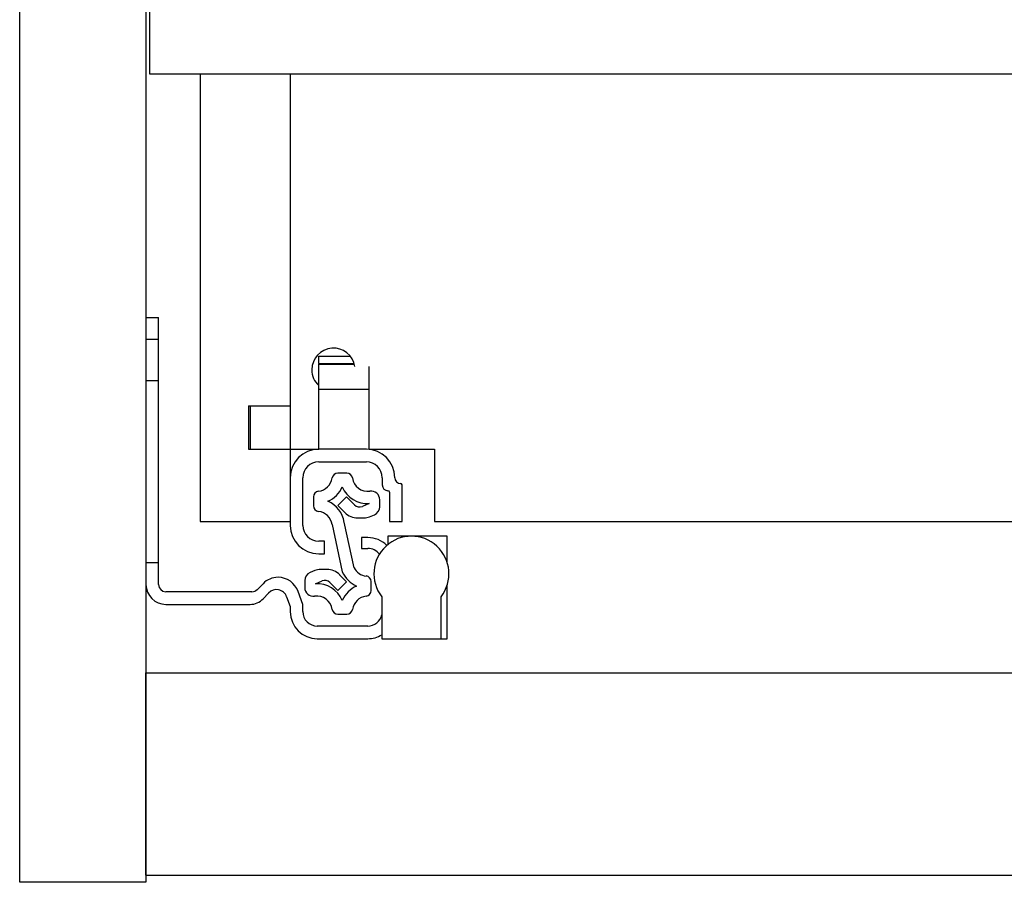
# Model space of a CAD drawing. Units: millimetres. Extents: x 330 to 6367, y -327 to 3174.
# Drawn here: x 1181 to 1317, y 791 to 910 of the extents above; entities that cross this region are included whole.
import ezdxf

# ---------------------------------------------------------------- set-up
doc = ezdxf.new("R2010")
doc.units = ezdxf.units.MM

msp = doc.modelspace()

# ---------------------------------------------------------------- linework, layer by layer
at = {"color": 7, "linetype": 'Continuous', "lineweight": 25}
for p, q in [((1180.62, 790.93), (1180.62, 1012.93)), ((1198.12, 1012.93), (1198.12, 790.93)), ((1198.62, 913.28), (1198.62, 902.93)), ((1198.62, 902.93), (1770.12, 902.93)), ((1205.62, 902.93), (1205.62, 840.93)), ((1218.12, 902.93), (1218.12, 856.93)), ((1198.12, 869.18), (1199.87, 869.18)), ((1199.87, 866.18), (1199.87, 869.18)), ((1198.12, 866.18), (1199.87, 866.18)), ((1199.87, 835.18), (1199.87, 866.18)), ((1222.07, 863.82), (1226.45, 863.82)), ((1222.07, 862.79), (1222.07, 863.82)), ((1222.07, 862.79), (1222.07, 862.73)), ((1222.07, 859.23), (1222.07, 862.73)), ((1222.07, 862.73), (1227.01, 862.73)), ((1229.07, 859.23), (1229.07, 862.39)), ((1222.07, 850.93), (1222.07, 859.23)), ((1222.07, 859.23), (1229.07, 859.23)), ((1229.07, 850.93), (1229.07, 859.23)), ((1212.32, 856.93), (1218.12, 856.93)), ((1212.32, 856.93), (1212.32, 850.93)), ((1212.62, 850.93), (1212.62, 856.93)), ((1218.12, 856.93), (1218.12, 850.93)), ((1212.32, 850.93), (1218.12, 850.93)), ((1218.12, 850.93), (1222.07, 850.93)), ((1218.12, 850.93), (1218.12, 846.98)), ((1228.67, 850.93), (1222.07, 850.93)), ((1229.07, 850.93), (1238.12, 850.93)), ((1238.12, 850.93), (1238.12, 840.93)), ((1222.07, 849.18), (1228.67, 849.18)), ((1225.97, 847.62), (1224.7, 847.62)), ((1218.12, 846.98), (1218.12, 840.38)), ((1219.87, 840.38), (1219.87, 846.98)), ((1230.87, 846.98), (1230.87, 845.98)), ((1231.87, 844.98), (1231.87, 840.93)), ((1233.62, 840.93), (1233.62, 845.98)), ((1221.33, 844.34), (1221.33, 843.09)), ((1225.94, 844.32), (1224.73, 843.11)), ((1227.04, 843.22), (1225.94, 844.32)), ((1230.53, 842.96), (1230.53, 843.93)), ((1224.73, 843.11), (1225.69, 842.15)), ((1229.06, 843.4), (1228.13, 843.01)), ((1205.62, 840.93), (1218.12, 840.93)), ((1226.96, 834.51), (1225.61, 840.8)), ((1227.46, 841.42), (1228.36, 841.42)), ((1229.13, 841.57), (1229.8, 841.85)), ((1231.87, 840.93), (1233.62, 840.93)), ((1238.12, 840.93), (1730.62, 840.93)), ((1223.93, 840.49), (1225.33, 833.95)), ((1222.87, 838.18), (1222.07, 838.18)), ((1222.87, 836.43), (1222.87, 838.18)), ((1228.02, 838.68), (1228.02, 837.18)), ((1228.87, 838.68), (1228.02, 838.68)), ((1231.67, 838.88), (1231.67, 837.74)), ((1234.92, 838.88), (1231.67, 838.88)), ((1239.87, 838.88), (1234.92, 838.88)), ((1239.87, 835.27), (1239.87, 838.88)), ((1228.02, 837.18), (1228.87, 837.18)), ((1222.07, 836.43), (1222.87, 836.43)), ((1199.87, 835.18), (1198.12, 835.18)), ((1199.87, 832.18), (1199.87, 835.18)), ((1221.54, 834.11), (1220.87, 833.83)), ((1223.21, 834.27), (1222.31, 834.27)), ((1220.13, 832.73), (1220.13, 831.75)), ((1221.6, 832.29), (1222.54, 832.68)), ((1224.73, 831.36), (1225.94, 832.57)), ((1225.94, 832.57), (1224.97, 833.53)), ((1229.33, 831.34), (1229.33, 832.59)), ((1212.82, 831.18), (1200.87, 831.18)), ((1214.35, 832.3), (1213.52, 831.47)), ((1219.87, 829.43), (1219.22, 831.21)), ((1223.63, 832.46), (1224.73, 831.36)), ((1239.87, 824.68), (1239.87, 832.09)), ((1214.38, 830.22), (1215.12, 831)), ((1217.62, 830.49), (1218.12, 829.12)), ((1230.82, 830.48), (1230.82, 824.68)), ((1239.02, 824.68), (1239.02, 830.48)), ((1200.87, 829.43), (1212.56, 829.43)), ((1218.12, 829.12), (1218.12, 828.43)), ((1219.87, 828.43), (1219.87, 829.43)), ((1224.7, 828.07), (1225.97, 828.07)), ((1228.87, 826.43), (1221.87, 826.43)), ((1221.87, 824.68), (1228.87, 824.68)), ((1230.82, 824.68), (1239.02, 824.68)), ((1239.02, 824.68), (1239.87, 824.68)), ((1198.12, 791.93), (1198.12, 819.93)), ((1198.12, 819.93), (3561.62, 819.93)), ((1198.12, 791.93), (3561.62, 791.93)), ((1198.12, 790.93), (1180.62, 790.93))]:
    msp.add_line(p, q, dxfattribs=at)
at = {"color": 8, "linetype": 'Continuous', "lineweight": 25}
msp.add_line((1222.07, 862.79), (1226.99, 862.79), dxfattribs=at)
at = {"color": 7, "linetype": 'Continuous'}
msp.add_line((1198.12, 860.43), (1199.87, 860.43), dxfattribs=at)
at = {"color": 7, "linetype": 'Continuous', "lineweight": 25}
for centre, radius, start, end in [((1224.12, 861.93), 3, 8.8642, 180), ((1224.12, 861.93), 3, 180, 226.8953), ((1222.07, 846.98), 3.95, 90, 180), ((1228.67, 846.98), 3.95, 360, 90), ((1222.07, 846.98), 2.2, 90, 180), ((1228.67, 846.98), 2.2, 0, 90), ((1224.7, 846.84), 0.78, 90, 171.8468), ((1225.97, 846.84), 0.78, 8.1532, 90), ((1221.8, 847.25), 2.15, 276.1822, 351.8468), ((1228.87, 847.25), 2.15, 188.1532, 277.9695), ((1233.42, 846.98), 0.8, 180, 270), ((1222.11, 844.34), 0.78, 96.1822, 180), ((1221.8, 847.25), 3.86, 293.6602, 336.3398), ((1228.87, 847.25), 3.86, 203.6602, 272.894), ((1229.33, 843.93), 1.2, 360, 97.9695), ((1231.67, 845.98), 0.8, 180, 270), ((1231.67, 844.98), 0.2, 0, 90), ((1233.42, 845.98), 0.2, 0, 90), ((1221.8, 840.18), 3.86, 9.169, 66.3398), ((1222.11, 843.09), 0.78, 180, 263.8178), ((1221.8, 840.18), 2.15, 8.1532, 83.8178), ((1227.46, 843.92), 2.5, 225, 270), ((1227.74, 843.93), 1, 225, 292.6499), ((1229.33, 842.96), 1.2, 292.6499, 0), ((1228.36, 843.42), 2, 270, 292.6499), ((1222.07, 840.38), 3.95, 180, 270), ((1222.07, 840.38), 2.2, 180, 270), ((1228.87, 834.93), 3.75, 45.3962, 90), ((1234.92, 833.68), 5.2, 322.042, 217.958), ((1228.87, 835.18), 2, 36.714, 90), ((1222.31, 832.27), 2, 90, 112.6499), ((1223.21, 831.77), 2.5, 45, 90), ((1228.87, 835.5), 3.86, 203.6602, 246.3398), ((1228.87, 835.5), 2.15, 207.5912, 263.8178), ((1216.47, 830.18), 3, 90.653, 135), ((1216.4, 830.18), 3, 20, 89.347), ((1221.33, 832.73), 1.2, 112.6499, 180), ((1222.92, 831.75), 1, 45, 112.6499), ((1228.55, 832.59), 0.78, 0, 83.8178), ((1200.87, 832.18), 2.75, 180, 270), ((1200.87, 832.18), 1, 180, 270), ((1212.82, 832.18), 1, 270, 315), ((1216.21, 829.98), 1.5, 20, 136.8297), ((1221.33, 831.75), 1.2, 180, 277.9695), ((1221.8, 828.43), 3.86, 23.6602, 92.894), ((1228.87, 828.43), 3.86, 113.6602, 156.3398), ((1228.55, 831.34), 0.78, 276.1822, 0), ((1212.56, 831.93), 2.5, 270, 316.8297), ((1221.8, 828.43), 2.15, 8.1532, 97.9695), ((1228.87, 828.43), 2.15, 96.1822, 171.8468), ((1224.7, 828.85), 0.78, 188.1532, 270), ((1225.97, 828.85), 0.78, 270, 351.8468), ((1221.87, 828.43), 3.75, 180, 270), ((1221.87, 828.43), 2, 180, 270), ((1228.87, 828.43), 2, 270, 347.1614), ((1228.87, 828.43), 3.75, 270, 301.3323)]:
    msp.add_arc(centre, radius, start, end, dxfattribs=at)

doc.saveas('drawing.dxf')
